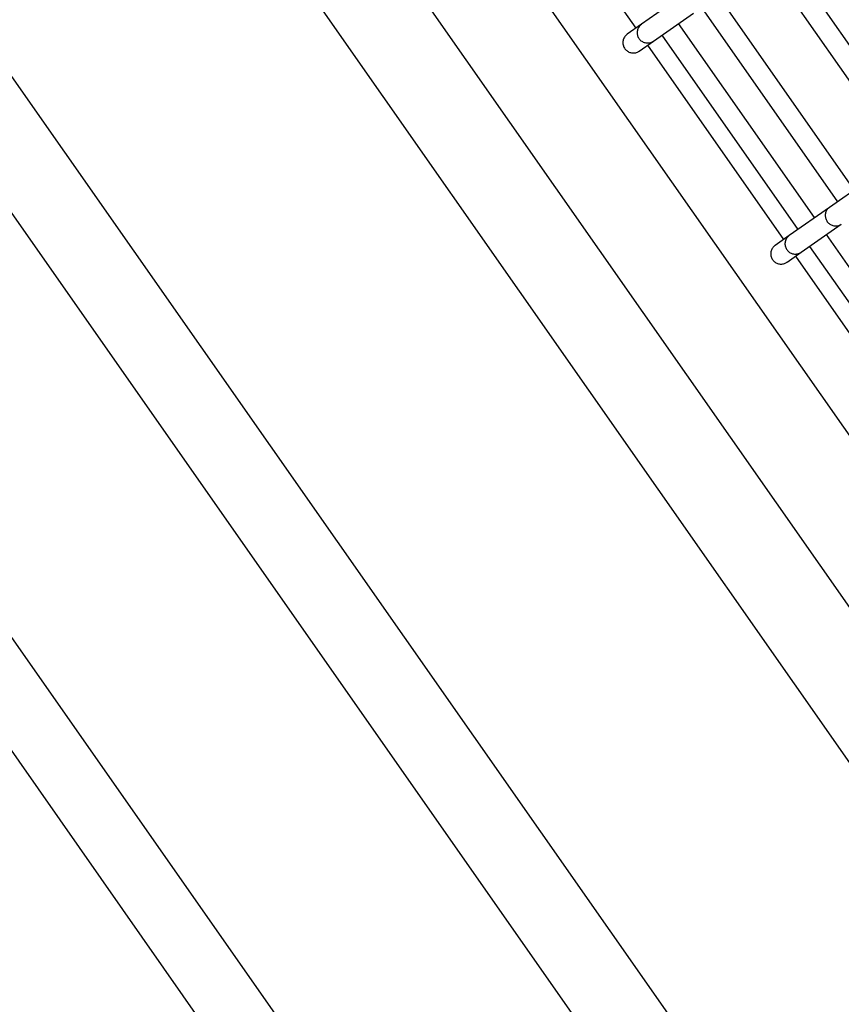
# Model space of a CAD drawing. Units: millimetres. Extents: x -26818 to -11863, y 2849 to 24421.
# Drawn here: x -19144 to -18985, y 9660 to 9851 of the extents above; entities that cross this region are included whole.
import ezdxf

# ---------------------------------------------------------------- set-up
doc = ezdxf.new("R2010")
doc.units = ezdxf.units.MM
doc.header["$PDSIZE"] = -1
doc.layers.add('размер', color=92, linetype='Continuous', lineweight=15)
doc.dimstyles.new('Размер М1.1', dxfattribs={"dimtxt": 300, "dimasz": 200, "dimexe": 1, "dimexo": 1, "dimgap": 50, "dimtad": 1, "dimdec": 0, "dimzin": 0, "dimtxsty": 'Standard', "dimcen": 2.5, "dimazin": 0, "dimtfac": 1, "dimtmove": 0, "dimatfit": 3, "dimfxl": 1, "dimtzin": 0, "dimarcsym": 0})

# ---------------------------------------------------------------- blocks, each defined once
blk = doc.blocks.new('_D_3')
at = {"layer": 'Defpoints', "color": 0, "transparency": 16777216}
for p in [(-21945.58, 16411.57), (-21945.58, 7671.9), (-13364.14, 6148.86)]:
    blk.add_point(p, dxfattribs=at)
at = {"layer": 'размер', "color": 0, "lineweight": -2, "transparency": 16777216}
for p, q in [((-21945.58, 7672.9), (-21945.58, 16412.57)), ((-13364.14, 6149.86), (-13364.14, 16412.57)), ((-13564.14, 16411.57), (-21745.58, 16411.57))]:
    blk.add_line(p, q, dxfattribs=at)
at = {"layer": 'размер', "color": 0, "transparency": 16777216}
for points in [[(-21745.58, 16444.9), (-21745.58, 16378.23), (-21945.58, 16411.57)], [(-13564.14, 16444.9), (-13564.14, 16378.23), (-13364.14, 16411.57)]]:
    blk.add_solid(points, dxfattribs=at)
at = {"layer": 'размер', "color": 0, "transparency": 16777216, "insert": (-17654.86, 16761.57), "char_height": 300, "attachment_point": 2}
blk.add_mtext('8500', dxfattribs=at)
blk = doc.blocks.new('*D11')
at = {"layer": 'Defpoints', "color": 0, "transparency": 16777216}
for p in [(-16013.93, 13469.08), (-24816.32, 4663.95), (-19259.97, 4663.95)]:
    blk.add_point(p, dxfattribs=at)
at = {"layer": 'размер', "color": 0, "lineweight": -2, "transparency": 16777216}
for p, q in [((-16014.93, 13469.08), (-24817.32, 13469.08)), ((-24816.32, 13269.08), (-24816.32, 4863.95)), ((-19260.97, 4663.95), (-24817.32, 4663.95))]:
    blk.add_line(p, q, dxfattribs=at)
at = {"layer": 'размер', "color": 0, "transparency": 16777216}
for points in [[(-24849.66, 13269.08), (-24782.99, 13269.08), (-24816.32, 13469.08)], [(-24849.66, 4863.95), (-24782.99, 4863.95), (-24816.32, 4663.95)]]:
    blk.add_solid(points, dxfattribs=at)
at = {"layer": 'размер', "color": 0, "transparency": 16777216, "insert": (-25016.32, 9066.52), "char_height": 300, "attachment_point": 5, "rotation": 90}
blk.add_mtext('8650', dxfattribs=at)
blk = doc.blocks.new('*D13')
at = {"layer": 'Defpoints', "color": 0, "transparency": 16777216}
for p in [(-16576.39, 15282.32), (-26421.14, 2864.31), (-19649.87, 2864.31)]:
    blk.add_point(p, dxfattribs=at)
at = {"layer": 'размер', "color": 0, "lineweight": -2, "transparency": 16777216}
for p, q in [((-16577.39, 15282.32), (-26422.14, 15282.32)), ((-26421.14, 15082.32), (-26421.14, 3064.31)), ((-19650.87, 2864.31), (-26422.14, 2864.31))]:
    blk.add_line(p, q, dxfattribs=at)
at = {"layer": 'размер', "color": 0, "transparency": 16777216}
for points in [[(-26454.47, 15082.32), (-26387.8, 15082.32), (-26421.14, 15282.32)], [(-26454.47, 3064.31), (-26387.8, 3064.31), (-26421.14, 2864.31)]]:
    blk.add_solid(points, dxfattribs=at)
at = {"layer": 'размер', "color": 0, "transparency": 16777216, "insert": (-26621.14, 9073.32), "char_height": 300, "attachment_point": 5, "rotation": 90}
blk.add_mtext('12300', dxfattribs=at)
blk = doc.blocks.new('*D14')
at = {"layer": 'Defpoints', "color": 0, "transparency": 16777216}
for p in [(-11864.14, 17587.87), (-23409.12, 7382.06), (-11864.14, 6148.86)]:
    blk.add_point(p, dxfattribs=at)
at = {"layer": 'размер', "color": 0, "lineweight": -2, "transparency": 16777216}
for p, q in [((-23409.12, 7383.06), (-23409.12, 17588.87)), ((-11864.14, 6149.86), (-11864.14, 17588.87)), ((-23209.12, 17587.87), (-12064.14, 17587.87))]:
    blk.add_line(p, q, dxfattribs=at)
at = {"layer": 'размер', "color": 0, "transparency": 16777216}
for points in [[(-23209.12, 17621.2), (-23209.12, 17554.54), (-23409.12, 17587.87)], [(-12064.14, 17621.2), (-12064.14, 17554.54), (-11864.14, 17587.87)]]:
    blk.add_solid(points, dxfattribs=at)
at = {"layer": 'размер', "color": 0, "transparency": 16777216, "insert": (-17636.63, 17787.87), "char_height": 300, "attachment_point": 5}
blk.add_mtext('11500', dxfattribs=at)

msp = doc.modelspace()

# ---------------------------------------------------------------- linework, layer by layer
at = {"color": 7, "linetype": 'Continuous', "lineweight": 25}
for p, q in [((-19369, 10320.82), (-18798.32, 9505.81)), ((-18808.96, 9487.78), (-19389.58, 10316.99)), ((-18822.41, 9476.87), (-19404.43, 10308.08)), ((-19446.19, 10268.6), (-18873.8, 9451.14)), ((-18887.54, 9444.34), (-19457.28, 10258.01)), ((-19490.86, 10223.52), (-18931.43, 9424.58)), ((-18943.11, 9419.42), (-19499.7, 10214.31)), ((-19051.13, 9886.74), (-19024.75, 9849.06)), ((-18969.79, 9826.51), (-18996.17, 9864.19)), ((-18999.45, 9861.89), (-18973.07, 9824.21)), ((-19015.87, 9855.28), (-19023.66, 9849.83)), ((-18982.35, 9817.71), (-19008.73, 9855.39)), ((-19012.01, 9853.1), (-18985.62, 9815.42)), ((-19021.34, 9846.57), (-19013.55, 9852.02)), ((-19023.66, 9849.83), (-19026.41, 9847.9)), ((-18990.05, 9812.32), (-19016.44, 9850)), ((-19019.72, 9847.7), (-18993.33, 9810.02)), ((-19024.09, 9844.64), (-19021.34, 9846.57)), ((-19022.46, 9845.78), (-18996.07, 9808.1)), ((-18974.51, 9823.2), (-18987.19, 9814.32)), ((-18987.19, 9814.32), (-18994.98, 9808.87)), ((-18992.66, 9805.61), (-18984.88, 9811.06)), ((-18994.98, 9808.87), (-18997.73, 9806.94)), ((-18961.38, 9771.36), (-18987.76, 9809.04)), ((-18991.04, 9806.75), (-18964.65, 9769.07)), ((-18995.41, 9803.68), (-18992.66, 9805.61)), ((-18993.78, 9804.83), (-18967.39, 9767.15))]:
    msp.add_line(p, q, dxfattribs=at)
for points, knots in [([(-19023.65, 9849.82), (-19023.82, 9849.68), (-19024.15, 9849.4), (-19024.44, 9848.78), (-19024.52, 9848.11), (-19024.37, 9847.44), (-19024.01, 9846.86), (-19023.48, 9846.43), (-19022.83, 9846.2), (-19022.16, 9846.2), (-19021.65, 9846.35), (-19021.4, 9846.53), (-19021.34, 9846.58)], [0, 0, 0, 0, 0.103654, 0.210745, 0.317954, 0.425352, 0.532929, 0.640595, 0.748222, 0.855697, 0.962976, 1, 1, 1, 1]), ([(-19026.41, 9847.9), (-19026.57, 9847.75), (-19026.91, 9847.47), (-19027.2, 9846.85), (-19027.28, 9846.18), (-19027.14, 9845.51), (-19026.78, 9844.93), (-19026.24, 9844.49), (-19025.6, 9844.26), (-19024.92, 9844.26), (-19024.4, 9844.42), (-19024.16, 9844.6), (-19024.1, 9844.65)], [0, 0, 0, 0, 0.103602, 0.210562, 0.317694, 0.425105, 0.532777, 0.640581, 0.748327, 0.855851, 0.963086, 1, 1, 1, 1]), ([(-18987.18, 9814.3), (-18987.26, 9814.24), (-18987.53, 9814.07), (-18987.83, 9813.61), (-18988.02, 9812.97), (-18987.98, 9812.29), (-18987.72, 9811.66), (-18987.27, 9811.14), (-18986.68, 9810.8), (-18986.02, 9810.68), (-18985.38, 9810.76), (-18985.04, 9810.97), (-18984.88, 9811.07)], [0, 0, 0, 0, 0.049283, 0.156367, 0.263511, 0.370817, 0.478318, 0.585961, 0.693632, 0.801203, 0.90859, 1, 1, 1, 1]), ([(-18994.98, 9808.87), (-18995.14, 9808.73), (-18995.47, 9808.44), (-18995.76, 9807.83), (-18995.84, 9807.15), (-18995.69, 9806.49), (-18995.33, 9805.9), (-18994.8, 9805.47), (-18994.16, 9805.24), (-18993.48, 9805.24), (-18992.97, 9805.4), (-18992.73, 9805.57), (-18992.66, 9805.62)], [0, 0, 0, 0, 0.103654, 0.210745, 0.317954, 0.425352, 0.532929, 0.640595, 0.748222, 0.855697, 0.962976, 1, 1, 1, 1]), ([(-18997.73, 9806.94), (-18997.9, 9806.8), (-18998.23, 9806.51), (-18998.52, 9805.89), (-18998.6, 9805.22), (-18998.46, 9804.55), (-18998.1, 9803.97), (-18997.57, 9803.54), (-18996.92, 9803.3), (-18996.24, 9803.31), (-18995.72, 9803.47), (-18995.48, 9803.64), (-18995.42, 9803.69)], [0, 0, 0, 0, 0.103602, 0.210562, 0.317694, 0.425105, 0.532777, 0.640581, 0.748327, 0.855851, 0.963086, 1, 1, 1, 1])]:
    msp.add_open_spline(points, degree=3, knots=knots, dxfattribs=at)

# ---------------------------------------------------------------- dimensions: what is measured, and where the dimension line sits
at = {"layer": 'размер'}
dim = msp.add_linear_dim(base=(-11864.14, 17587.87), p1=(-23409.12, 7382.06), p2=(-11864.14, 6148.86), text='11500', dimstyle='Размер М1.1', dxfattribs=at)
dim.commit()
dim.dimension.update_dxf_attribs({"geometry": '*D14', "text_midpoint": (-17636.63, 17787.87)})
dim = msp.add_linear_dim(base=(-21945.58, 16411.57), p1=(-13364.14, 6148.86), p2=(-21945.58, 7671.9), text='8500', dimstyle='Размер М1.1', dxfattribs=at)
dim.commit()
dim.dimension.update_dxf_attribs({"geometry": '_D_3', "text_midpoint": (-17654.86, 16411.57), "dimtype": 160})
for base, p1, p2, text, picture, middle in [((-26421.14, 2864.31), (-16576.39, 15282.32), (-19649.87, 2864.31), '12300', '*D13', (-26621.14, 9073.32)), ((-24816.32, 4663.95), (-16013.93, 13469.08), (-19259.97, 4663.95), '8650', '*D11', (-25016.32, 9066.52))]:
    dim = msp.add_linear_dim(base=base, p1=p1, p2=p2, angle=90, text=text, dimstyle='Размер М1.1', dxfattribs=at)
    dim.commit()
    dim.dimension.update_dxf_attribs({"geometry": picture, "text_midpoint": middle})

doc.saveas('drawing.dxf')
